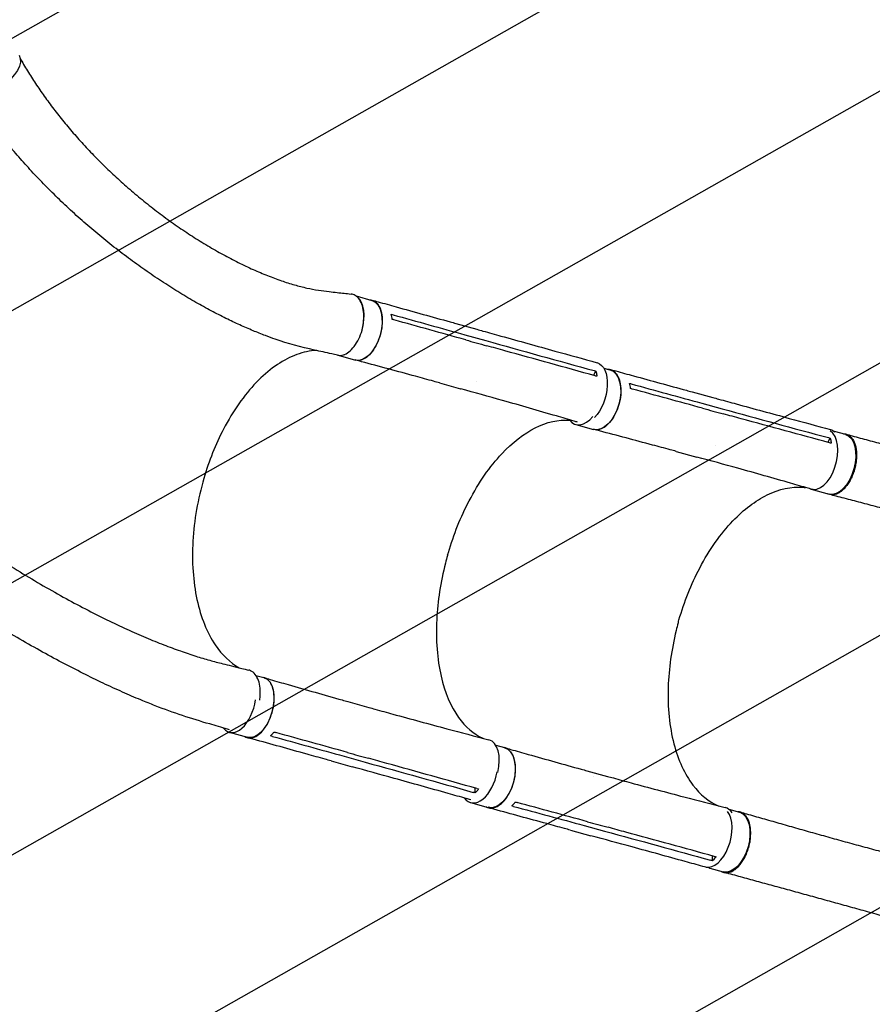
# Model space of a CAD drawing. Units: millimetres. Extents: x -4460 to 3847, y -3198 to 5146.
# Drawn here: x 116 to 1259, y -1923 to -603 of the extents above; entities that cross this region are included whole.
import ezdxf

# ---------------------------------------------------------------- set-up
doc = ezdxf.new("R2010")
doc.units = ezdxf.units.MM
doc.header["$LTSCALE"] = 20
doc.linetypes.add('HIDDEN', pattern=[9.525, 6.35, -3.175])
for name, color, linetype in [('2d', 230, 'Continuous'), ('EN-Free_Space', 10, 'HIDDEN'), ('EN-Free_Space_Hatch', 10, 'HIDDEN')]:
    doc.layers.add(name, color=color, linetype=linetype)

msp = doc.modelspace()

# ---------------------------------------------------------------- hatches: boundary and pattern name
at = {"layer": 'EN-Free_Space_Hatch'}
h = msp.add_hatch(dxfattribs=at)
h.set_pattern_fill('ANSI31', color=256, scale=100)
h.set_pattern_definition([(29.547, (698.46, -291.76), (-156.57, 276.21), [])])
edge = h.paths.add_edge_path()
edge.add_arc((-223, 695.7), 500, 330.9142, 360, ccw=False)
edge.add_arc((-458.9, -287.1), 1000, 30, 47.7125, ccw=False)
edge.add_line((407.1, 212.9), (698.5, -291.8))
edge.add_line((698.5, -291.8), (2067.3, -670.2))
edge.add_arc((1800.8, -1634), 1000, -105.4534, 74.5466, ccw=False)
edge.add_line((1534.4, -2597.9), (165.5, -2219.5))
edge.add_arc((698.5, -291.8), 2000, 210, 254.5466, ccw=False)
edge.add_line((-1033.6, -1291.8), (-1324.9, -787.1))
edge.add_arc((-458.9, -287.1), 1000, 105.2934, 210, ccw=False)
edge.add_arc((-223, 695.7), 500, 180, 182.0918, ccw=False)
edge.add_arc((-223, 695.7), 500, 0, 180, ccw=False)

# ---------------------------------------------------------------- linework, layer by layer
at = {"layer": '2d'}
for p, q in [((566.6, -973.4), (588, -979.4)), ((700.4, -1010.3), (728.6, -1018.1)), ((712.5, -1025.5), (740.7, -1033.3)), ((542.7, -1052.9), (565.8, -1059.3)), ((742.1, -1043.6), (742.1, -1043.6)), ((884.8, -1079.8), (888.2, -1074.1)), ((898.6, -1070), (906.8, -1072.2)), ((678.7, -1090), (706.8, -1097.8)), ((1017, -1101.9), (1044.7, -1109.5)), ((1029.9, -1117.1), (1057.5, -1124.7)), ((1059.2, -1135.1), (1059.2, -1135.1)), ((861.3, -1145.8), (885, -1152.3)), ((1207.3, -1154.7), (1222.5, -1158.8)), ((1198.8, -1169.6), (1202.1, -1163.9)), ((995.7, -1181.7), (1023.3, -1189.3)), ((1176.7, -1232.4), (1200.7, -1238.9)), ((432.4, -1482), (443.2, -1485)), ((555.7, -1517.1), (583.9, -1525)), ((564.5, -1524.4), (564.5, -1524.4)), ((396.8, -1558.3), (421, -1565)), ((753.8, -1575.7), (765.7, -1578.9)), ((533.2, -1596.6), (561.3, -1604.4)), ((550.7, -1590.4), (578.9, -1598.3)), ((585.7, -1590.1), (585.7, -1590.1)), ((876, -1609.8), (903.6, -1617.4)), ((885.3, -1617.4), (885.3, -1617.4)), ((726.2, -1639.5), (726.4, -1633.1)), ((720.1, -1652.5), (743.8, -1659)), ((1066.1, -1661.4), (1080.7, -1665.3)), ((853.9, -1689.4), (881.4, -1696.9)), ((872.2, -1683.2), (899.8, -1690.8)), ((906.7, -1682.6), (906.7, -1682.6)), ((1044.3, -1730.5), (1044.3, -1724)), ((1041, -1740.6), (1058.9, -1745.4))]:
    msp.add_line(p, q, dxfattribs=at)
at = {"layer": '2d', "extrusion": (0, 0, -1)}
for centre, major_axis, ratio, start_param, end_param in [((79.3, -671.7), (35.5, 21.4), 0.568862, 0.009913, 3.141593), ((576.9, -1019.4), (11.1, 40), 0.54926, 0.013713, 3.141593), ((576.9, -1019.4), (11.1, 40), 0.54926, 0, 0.013713), ((878.5, -1103.3), (11.3, 40.5), 0.54926, -0.001083, 2.356534), ((895.9, -1112.2), (10.9, 40), 0.574528, 0.008899, 3.141593), ((895.9, -1112.2), (10.9, 40), 0.574528, 0, 0.008899), ((1211.6, -1198.9), (10.9, 40), 0.55715, 0.014078, 3.141593), ((1191.6, -1193), (11.1, 40.5), 0.574528, -0.001169, 0.264192), ((1211.6, -1198.9), (10.9, 40), 0.55715, 0, 0.014078), ((1191.6, -1193), (-11.1, -40.5), 0.574528, -0.058642, 0.010338), ((432.1, -1525), (11.1, 40), 0.54926, 0.013713, 3.141593), ((432.1, -1525), (11.1, 40), 0.54926, 0, 0.013713), ((754.7, -1618.9), (10.9, 40), 0.574528, 0.008899, 3.141593), ((754.7, -1618.9), (10.9, 40), 0.574528, 0, 0.008899), ((1069.8, -1705.4), (10.9, 40), 0.55715, 0.014078, 3.141593), ((1069.8, -1705.4), (10.9, 40), 0.55715, 0, 0.014078)]:
    msp.add_ellipse(centre, major_axis=major_axis, ratio=ratio, start_param=start_param, end_param=end_param, dxfattribs=at)
at = {"layer": '2d'}
for centre, major_axis, ratio, start_param, end_param in [((552.8, -1012.6), (11.1, 40), 0.54926, -1.58093, -0.233028), ((552.8, -1012.6), (-11.1, -40), 0.54926, 0.136187, 0.416777), ((872.2, -1105.8), (-10.9, -40), 0.574528, -0.436841, 0.92667), ((1187.6, -1192.4), (-10.9, -40), 0.55715, -0.062227, 2.971426), ((408, -1518.3), (-11.1, -40), 0.54926, -0.406095, 1.805865), ((733.7, -1608.9), (11.3, 40.5), 0.54926, -1.494583, 0.009777), ((731, -1612.5), (-10.9, -40), 0.574528, -0.42538, 1.757624), ((1050.5, -1699.7), (11.1, 40.5), 0.574528, -0.458056, 0.010422), ((1045.8, -1698.8), (-10.9, -40), 0.55715, 0.017936, 2.737052), ((1050.5, -1699.7), (-11.1, -40.5), 0.574528, -0.001226, 0.072581)]:
    msp.add_ellipse(centre, major_axis=major_axis, ratio=ratio, start_param=start_param, end_param=end_param, dxfattribs=at)
for points, knots in [([(116.7, -655.4), (116.9, -655.8), (117.2, -656.2), (119, -659.5), (120.7, -662.4), (125.8, -670.9), (129.3, -676.6), (136.6, -687.9), (140.4, -693.6), (148.3, -704.9), (152.4, -710.6), (160.9, -722.1), (165.3, -727.8), (174.4, -739.2), (179.1, -744.9), (188.9, -756.4), (193.9, -762.1), (204.2, -773.5), (209.6, -779.1), (220.5, -790.4), (226.1, -796), (237.7, -807.2), (243.5, -812.7), (255.6, -823.6), (261.7, -829), (274.3, -839.7), (280.6, -844.9), (293.6, -855.2), (300.1, -860.3), (313.4, -870.1), (320.1, -875), (333.7, -884.4), (340.5, -888.9), (354.1, -897.7), (361, -902), (374.7, -910.2), (381.6, -914.1), (395.2, -921.6), (402, -925.1), (415.4, -931.8), (422, -934.9), (435.1, -940.8), (441.6, -943.5), (454.2, -948.5), (460.4, -950.8), (472.4, -955), (478.3, -956.8), (489.7, -960.1), (495.2, -961.5), (505.9, -963.9), (511, -964.9), (520.9, -966.4), (525.7, -967), (534.3, -968), (537.9, -968.4), (547.6, -969.5), (553.7, -970.1), (559.9, -970.8)], [8.138251, 8.138251, 8.138251, 8.138251, 10.002669, 10.002669, 22.93495, 22.93495, 49.291207, 49.291207, 76.465043, 76.465043, 104.720502, 104.720502, 134.038483, 134.038483, 164.390679, 164.390679, 195.731669, 195.731669, 227.996629, 227.996629, 261.098899, 261.098899, 294.927661, 294.927661, 329.345959, 329.345959, 364.189344, 364.189344, 399.265537, 399.265537, 434.355514, 434.355514, 469.216466, 469.216466, 503.586982, 503.586982, 537.194601, 537.194601, 569.765599, 569.765599, 601.036429, 601.036429, 630.765862, 630.765862, 658.74657, 658.74657, 684.814844, 684.814844, 708.857364, 708.857364, 730.814408, 730.814408, 750.687927, 750.687927, 764.891825, 764.891825, 788.971116, 788.971116, 788.971116, 788.971116]), ([(541.8, -1052.7), (539.2, -1052.2), (536.6, -1051.6), (526.4, -1049.3), (518.7, -1047.6), (493.4, -1042), (475.1, -1037.2), (454, -1029.8), (449.6, -1028.2), (439.7, -1024.5), (434.1, -1022.2), (422.7, -1017.5), (416.8, -1014.9), (404.7, -1009.4), (398.5, -1006.4), (385.6, -1000.1), (379.1, -996.7), (365.6, -989.6), (358.8, -985.8), (344.8, -977.8), (337.7, -973.6), (323.3, -964.8), (316, -960.2), (301.3, -950.6), (293.9, -945.6), (279.1, -935.3), (271.7, -930), (256.9, -919.1), (249.5, -913.5), (234.9, -902.1), (227.7, -896.2), (213.4, -884.3), (206.4, -878.3), (192.5, -866.1), (185.7, -859.9), (172.4, -847.4), (165.9, -841.1), (153.1, -828.5), (146.9, -822.1), (134.8, -809.4), (128.9, -803), (117.4, -790.2), (111.8, -783.9), (101.1, -771.1), (95.9, -764.7), (85.8, -752), (80.9, -745.7), (71.5, -733.1), (67, -726.8), (58.2, -714.3), (54, -708.1), (48.7, -699.9), (47.5, -698), (46.2, -696.1)], [0, 0, 0, 0, 10.000001, 10.000001, 40.000023, 40.000023, 108.609147, 108.609147, 126.724324, 126.724324, 150.335128, 150.335128, 175.988132, 175.988132, 203.877253, 203.877253, 233.950567, 233.950567, 266.086625, 266.086625, 300.079492, 300.079492, 335.642784, 335.642784, 372.425238, 372.425238, 410.036362, 410.036362, 448.076638, 448.076638, 486.165461, 486.165461, 523.977228, 523.977228, 561.210422, 561.210422, 597.623319, 597.623319, 633.029689, 633.029689, 667.292086, 667.292086, 700.315454, 700.315454, 732.040531, 732.040531, 762.437699, 762.437699, 791.501577, 791.501577, 819.246412, 819.246412, 827.445013, 827.445013, 827.445013, 827.445013]), ([(541.8, -1052.7), (543.6, -1053.1), (548, -1053.2), (555.2, -1050.3), (562.7, -1043.6), (569.2, -1033.9), (574.1, -1022.3), (576.9, -1009.7), (577.4, -997.3), (575.5, -986.2), (571.4, -977.5), (566, -972.4), (561.8, -971), (559.9, -970.8)], [0.0772572, 0.0772572, 0.0772572, 0.0772572, 0.125, 0.1875, 0.25, 0.3125, 0.375, 0.4375, 0.5, 0.5625, 0.625, 0.6875, 0.7365261, 0.7365261, 0.7365261, 0.7365261]), ([(584.8, -978.5), (586.8, -978.5), (591.1, -979.5), (596.6, -984.5), (600.4, -993), (602.1, -1004), (601.4, -1016.4), (598.3, -1029), (593.3, -1040.8), (586.7, -1050.4), (579.2, -1057.2), (571.8, -1060.2), (567.3, -1059.9), (565.4, -1059.2)], [0.05315, 0.05315, 0.05315, 0.05315, 0.064078, 0.0768936, 0.0897092, 0.1025248, 0.1153405, 0.1281561, 0.1409717, 0.1537873, 0.1666029, 0.1794185, 0.1907379, 0.1907379, 0.1907379, 0.1907379]), ([(588.1, -978.9), (590.8, -979.7), (593.5, -980.4), (604.2, -983.4), (612.3, -985.7), (644.4, -994.7), (668.6, -1001.4), (695.3, -1008.8), (697.9, -1009.5), (700.4, -1010.3)], [0, 0, 0, 0, 10, 10, 40, 40, 130.000008, 130.000008, 139.57933, 139.57933, 139.57933, 139.57933]), ([(728.6, -1018.1), (731.3, -1018.9), (734, -1019.6), (744.7, -1022.6), (752.8, -1024.8), (785, -1033.8), (809.1, -1040.5), (852.1, -1052.4), (870.9, -1057.6), (889.7, -1062.8)], [0.055821, 0.055821, 0.055821, 0.055821, 10, 10, 40, 40, 130.000013, 130.000013, 200.00012, 200.00012, 200.00012, 200.00012]), ([(713.7, -1032.3), (718.4, -1033.6), (723, -1034.9), (732.4, -1037.5), (737.1, -1038.8), (741.9, -1040.1)], [-35, -35, -35, -35, -17.675, -17.675, 0, 0, 0, 0]), ([(887, -1080.4), (846.7, -1069.2), (806.4, -1058.1), (758.1, -1044.6), (750, -1042.4), (741.9, -1040.1)], [0.003, 0.003, 0.003, 0.003, 0.1527899, 0.1527899, 0.1830004, 0.1830004, 0.1830004, 0.1830004]), ([(513, -1046.3), (512, -1046.4), (511, -1046.5), (501.5, -1047.4), (492.8, -1049.6), (466.6, -1060.2), (449.2, -1072.5), (416.6, -1106.4), (401.7, -1127.6), (378.4, -1172.3), (369.5, -1194.6), (354.6, -1245.5), (349.6, -1274.1), (346.4, -1329.8), (348.3, -1356.4), (358.6, -1404.1), (366.9, -1424.9), (387.1, -1454.7), (397.9, -1465), (410, -1471.8)], [-445.196051, -445.196051, -445.196051, -445.196051, -442.397167, -442.397167, -418.323781, -418.323781, -370.004471, -370.004471, -321.706949, -321.706949, -281.101597, -281.101597, -232.832467, -232.832467, -184.54376, -184.54376, -136.225925, -136.225925, -96.617435, -96.617435, -96.617435, -96.617435]), ([(678.7, -1089.9), (676, -1089.2), (673.3, -1088.5), (662.6, -1085.5), (654.5, -1083.3), (622.3, -1074.5), (598, -1067.9), (571.2, -1060.8), (568.6, -1060.1), (566, -1059.4)], [0, 0, 0, 0, 10.000001, 10.000001, 40.000019, 40.000019, 130.000419, 130.000419, 139.58189, 139.58189, 139.58189, 139.58189]), ([(903.4, -1071.3), (905.5, -1071.3), (910, -1072.4), (915.7, -1077.3), (919.9, -1085.8), (921.9, -1096.8), (921.4, -1109.2), (918.4, -1121.9), (913.4, -1133.7), (906.7, -1143.4), (899, -1150.1), (891.4, -1153.2), (886.6, -1152.8), (884.5, -1152.2)], [0.0533525, 0.0533525, 0.0533525, 0.0533525, 0.064078, 0.0768936, 0.0897092, 0.1025248, 0.1153405, 0.1281561, 0.1409717, 0.1537873, 0.1666029, 0.1794185, 0.1908975, 0.1908975, 0.1908975, 0.1908975]), ([(888.2, -1074.1), (888.6, -1075.8), (888.9, -1077.6), (889.3, -1080), (889.3, -1080.5), (889.4, -1081.1)], [-87.348443, -87.348443, -87.348443, -87.348443, -81.137316, -81.137316, -79.32713, -79.32713, -79.32713, -79.32713]), ([(906.9, -1071.8), (909.6, -1072.5), (912.2, -1073.2), (922.7, -1076.1), (930.6, -1078.3), (962.1, -1086.9), (985.8, -1093.4), (1012, -1100.5), (1014.5, -1101.2), (1017, -1101.9)], [0, 0, 0, 0, 10, 10, 40, 40, 130.000008, 130.000008, 139.579333, 139.579333, 139.579333, 139.579333]), ([(863.5, -1142.6), (862, -1142.2), (860.5, -1141.7), (851.1, -1138.9), (843.1, -1136.6), (811.2, -1127.3), (787.2, -1120.3), (744.4, -1108.2), (725.6, -1103), (706.9, -1097.8)], [4.345606, 4.345606, 4.345606, 4.345606, 10.000001, 10.000001, 40.00003, 40.00003, 130.000775, 130.000775, 200.008751, 200.008751, 200.008751, 200.008751]), ([(1044.7, -1109.5), (1047.3, -1110.2), (1050, -1110.9), (1060.5, -1113.8), (1068.4, -1115.9), (1099.9, -1124.6), (1123.6, -1131), (1165.8, -1142.5), (1184.2, -1147.5), (1202.7, -1152.5)], [0.059471, 0.059471, 0.059471, 0.059471, 10, 10, 40, 40, 130.000013, 130.000013, 200.00012, 200.00012, 200.00012, 200.00012]), ([(1031.2, -1123.9), (1035.8, -1125.2), (1040.4, -1126.4), (1049.6, -1128.9), (1054.2, -1130.2), (1058.9, -1131.5)], [-35, -35, -35, -35, -17.675, -17.675, 0, 0, 0, 0]), ([(1201.2, -1170.2), (1161.6, -1159.5), (1122.2, -1148.8), (1074.8, -1135.8), (1066.8, -1133.6), (1058.9, -1131.5)], [0.003, 0.003, 0.003, 0.003, 0.1527899, 0.1527899, 0.1830004, 0.1830004, 0.1830004, 0.1830004]), ([(689.4, -1320.5), (689.8, -1319.3), (690, -1318.6), (697.5, -1292.9), (707, -1269.4), (731.1, -1223.5), (745.9, -1202.1), (776.4, -1169.6), (791.5, -1157.9), (822.5, -1142.2), (838.1, -1138.8), (852.9, -1140), (853, -1140), (853, -1140)], [453.099718, 453.099718, 453.099718, 453.099718, 459.169958, 459.169958, 585.146113, 585.146113, 727.735654, 727.735654, 854.158378, 854.158378, 985.748671, 985.748671, 986.082476, 986.082476, 986.082476, 986.082476]), ([(995.7, -1181.7), (993.1, -1181), (990.4, -1180.3), (979.9, -1177.4), (972, -1175.3), (940.4, -1166.8), (916.6, -1160.6), (890.3, -1153.7), (887.8, -1153), (885.2, -1152.4)], [0, 0, 0, 0, 10.000001, 10.000001, 40.000019, 40.000019, 130.000425, 130.000425, 139.581889, 139.581889, 139.581889, 139.581889]), ([(1219.9, -1158.1), (1220.2, -1158.1), (1220.6, -1158.1), (1221.3, -1158.2), (1221.7, -1158.2), (1222.3, -1158.3), (1222.6, -1158.4), (1223.6, -1158.6), (1224.2, -1158.8), (1226, -1159.5), (1227.1, -1160.2), (1228.5, -1161.3), (1228.8, -1161.5), (1229.3, -1162), (1229.5, -1162.2), (1230.3, -1163), (1230.8, -1163.5), (1232.1, -1165.3), (1233, -1166.6), (1234.1, -1168.8), (1234.4, -1169.6), (1235, -1171.2), (1235.3, -1172.1), (1236.1, -1174.7), (1236.5, -1176.5), (1237, -1179.5), (1237.1, -1180.5), (1237.3, -1182.6), (1237.4, -1183.6), (1237.5, -1186.8), (1237.5, -1188.9), (1237.3, -1191.7), (1237.2, -1192.3), (1237.1, -1193.4), (1237.1, -1194), (1236.9, -1195.7), (1236.7, -1196.8), (1236.1, -1200.2), (1235.7, -1202.4), (1234.9, -1205.2), (1234.8, -1205.8), (1234.4, -1206.9), (1234.3, -1207.5), (1233.7, -1209.2), (1233.4, -1210.2), (1232.2, -1213.5), (1231.3, -1215.6), (1230.1, -1218.1), (1229.8, -1218.6), (1229.3, -1219.6), (1229.1, -1220.1), (1228.3, -1221.5), (1227.7, -1222.5), (1226.1, -1225.2), (1224.9, -1226.9), (1223.3, -1228.9), (1223, -1229.2), (1222.4, -1230), (1222, -1230.4), (1221.1, -1231.4), (1220.4, -1232.1), (1218.4, -1234), (1217.1, -1235.2), (1215.4, -1236.4), (1215, -1236.6), (1214.3, -1237), (1214, -1237.2), (1212.9, -1237.8), (1212.2, -1238.2), (1210.1, -1239.1), (1208.8, -1239.5), (1207.1, -1239.8), (1206.7, -1239.8), (1206.1, -1239.9), (1205.7, -1239.9), (1204.7, -1239.9), (1204.1, -1239.9), (1202.1, -1239.7), (1200.9, -1239.4), (1199.3, -1238.7), (1199, -1238.5), (1198.6, -1238.4)], [0.0534111, 0.0534111, 0.0534111, 0.0534111, 0.0554462, 0.0554462, 0.0571789, 0.0571789, 0.0589116, 0.0589116, 0.062377, 0.062377, 0.0693078, 0.0693078, 0.0710405, 0.0710405, 0.0727732, 0.0727732, 0.0762386, 0.0762386, 0.0831694, 0.0831694, 0.0866347, 0.0866347, 0.0901001, 0.0901001, 0.0970309, 0.0970309, 0.1004963, 0.1004963, 0.1039617, 0.1039617, 0.1108925, 0.1108925, 0.1126252, 0.1126252, 0.1143579, 0.1143579, 0.1178232, 0.1178232, 0.124754, 0.124754, 0.1264867, 0.1264867, 0.1282194, 0.1282194, 0.1316848, 0.1316848, 0.1386156, 0.1386156, 0.1403483, 0.1403483, 0.142081, 0.142081, 0.1455464, 0.1455464, 0.1524771, 0.1524771, 0.1542098, 0.1542098, 0.1559425, 0.1559425, 0.1594079, 0.1594079, 0.1663387, 0.1663387, 0.1680714, 0.1680714, 0.1698041, 0.1698041, 0.1732695, 0.1732695, 0.1802003, 0.1802003, 0.181933, 0.181933, 0.1836657, 0.1836657, 0.187131, 0.187131, 0.1940618, 0.1940618, 0.1960967, 0.1960967, 0.1960967, 0.1960967]), ([(1223.4, -1158.6), (1226.1, -1159.3), (1228.9, -1160.1), (1238.8, -1162.8), (1245.9, -1164.8), (1260.4, -1168.7), (1267.7, -1170.7), (1282.3, -1174.8), (1289.7, -1176.8), (1304.6, -1180.9), (1312.1, -1183), (1327.2, -1187.1), (1334.7, -1189.2), (1349.9, -1193.4), (1357.5, -1195.5), (1372.8, -1199.7), (1380.5, -1201.8), (1395.8, -1206), (1403.5, -1208.1), (1418.9, -1212.4), (1426.6, -1214.5), (1442, -1218.8), (1449.7, -1220.9), (1465.1, -1225.2), (1472.8, -1227.3), (1488.3, -1231.6), (1496, -1233.7), (1511.4, -1238), (1519.1, -1240.1), (1529.4, -1243), (1532, -1243.7), (1534.6, -1244.4)], [0, 0, 0, 0, 10.000193, 10.000193, 35.372065, 35.372065, 60.78748, 60.78748, 86.212299, 86.212299, 111.586913, 111.586913, 136.864112, 136.864112, 162.009784, 162.009784, 187.002964, 187.002964, 211.83492, 211.83492, 236.50711, 236.50711, 261.027905, 261.027905, 285.408144, 285.408144, 309.655773, 309.655773, 333.770088, 333.770088, 341.910158, 341.910158, 341.910158, 341.910158]), ([(1202.1, -1163.9), (1202.6, -1165.6), (1203, -1167.4), (1203.4, -1169.8), (1203.5, -1170.3), (1203.5, -1170.9)], [-87.348443, -87.348443, -87.348443, -87.348443, -81.137316, -81.137316, -79.32713, -79.32713, -79.32713, -79.32713]), ([(1176, -1232.2), (1174.9, -1231.9), (1173.7, -1231.5), (1164.7, -1228.9), (1156.9, -1226.6), (1125.6, -1217.6), (1102.1, -1211), (1060.1, -1199.3), (1041.7, -1194.3), (1023.3, -1189.3)], [5.514088, 5.514088, 5.514088, 5.514088, 10.000001, 10.000001, 40.000031, 40.000031, 130.00078, 130.00078, 200.008936, 200.008936, 200.008936, 200.008936]), ([(998.6, -1410.9), (998.9, -1409.6), (999.1, -1408.9), (1006.5, -1383.2), (1015.9, -1359.7), (1040.1, -1313.6), (1055.2, -1292.2), (1086.4, -1259.6), (1101.9, -1247.9), (1133.9, -1232.1), (1150.2, -1228.6), (1166.7, -1229.9), (1167.8, -1230), (1168.9, -1230.1)], [453.099718, 453.099718, 453.099718, 453.099718, 459.169958, 459.169958, 585.146113, 585.146113, 727.735654, 727.735654, 854.158378, 854.158378, 985.748671, 985.748671, 994.98845, 994.98845, 994.98845, 994.98845]), ([(1512, -1325.4), (1508.8, -1324.5), (1505.6, -1323.6), (1495.2, -1320.6), (1488, -1318.6), (1473.5, -1314.5), (1466.2, -1312.4), (1451.6, -1308.2), (1444.2, -1306), (1429.3, -1301.7), (1421.8, -1299.5), (1406.7, -1295.2), (1399.1, -1293), (1383.9, -1288.7), (1376.2, -1286.5), (1360.9, -1282.2), (1353.3, -1280), (1337.9, -1275.7), (1330.2, -1273.6), (1314.9, -1269.4), (1307.3, -1267.4), (1292, -1263.3), (1284.4, -1261.3), (1269.3, -1257.3), (1261.8, -1255.3), (1246.8, -1251.4), (1239.4, -1249.4), (1224.7, -1245.6), (1217.4, -1243.7), (1207.3, -1241), (1204.4, -1240.3), (1201.5, -1239.5)], [0, 0, 0, 0, 10.000309, 10.000309, 32.60202, 32.60202, 55.562996, 55.562996, 79.026321, 79.026321, 102.976119, 102.976119, 127.369475, 127.369475, 152.140402, 152.140402, 177.215397, 177.215397, 202.529045, 202.529045, 228.028954, 228.028954, 253.667503, 253.667503, 279.38773, 279.38773, 305.114457, 305.114457, 330.757689, 330.757689, 341.172433, 341.172433, 341.172433, 341.172433]), ([(396.9, -1554.9), (396, -1554.6), (395.1, -1554.4), (386.3, -1551.8), (378.4, -1549.5), (346.6, -1540.2), (321.8, -1532.2), (291.1, -1520.2), (284.7, -1517.6), (270, -1511.5), (261.8, -1508), (245, -1500.5), (236.4, -1496.6), (218.8, -1488.2), (209.7, -1483.8), (191.2, -1474.5), (181.8, -1469.7), (162.5, -1459.5), (152.7, -1454.1), (132.7, -1443), (122.5, -1437.1), (101.9, -1425.1), (91.5, -1418.8), (70.5, -1405.9), (59.8, -1399.2), (38.5, -1385.5), (27.7, -1378.4), (6.2, -1364), (-4.6, -1356.6), (-26.1, -1341.5), (-36.8, -1333.8), (-58.1, -1318.2), (-68.6, -1310.3), (-89.5, -1294.3), (-99.9, -1286.2), (-120.3, -1269.9), (-130.4, -1261.6), (-143.7, -1250.5), (-147, -1247.7), (-150.4, -1244.9)], [6.690745, 6.690745, 6.690745, 6.690745, 10, 10, 40.000001, 40.000001, 130.15821, 130.15821, 154.123142, 154.123142, 184.772985, 184.772985, 217.134672, 217.134672, 251.366855, 251.366855, 287.432554, 287.432554, 325.259355, 325.259355, 364.72832, 364.72832, 405.670703, 405.670703, 447.86888, 447.86888, 491.062946, 491.062946, 534.963102, 534.963102, 579.26631, 579.26631, 623.674352, 623.674352, 667.910005, 667.910005, 711.728826, 711.728826, 726.490318, 726.490318, 726.490318, 726.490318]), ([(-23.8, -1247.6), (-19.6, -1250.8), (-15.3, -1254), (-1.1, -1264.5), (8.9, -1271.8), (29.2, -1286.3), (39.5, -1293.4), (60.2, -1307.4), (70.6, -1314.3), (91.5, -1327.8), (101.9, -1334.4), (122.8, -1347.3), (133.2, -1353.5), (153.8, -1365.5), (164, -1371.3), (184.1, -1382.4), (194, -1387.7), (213.4, -1397.9), (222.9, -1402.7), (241.5, -1411.7), (250.5, -1416), (268.1, -1424), (276.6, -1427.8), (293, -1434.7), (301, -1438), (316.4, -1443.9), (323.8, -1446.7), (338, -1451.7), (344.9, -1454), (358, -1458.2), (364.3, -1460.1), (376.3, -1463.4), (382, -1464.9), (391.8, -1467.3), (395.7, -1468.3), (404.2, -1470.4), (408.8, -1471.5), (416.7, -1473.5), (419.8, -1474.3), (423, -1475)], [530.064787, 530.064787, 530.064787, 530.064787, 547.957099, 547.957099, 589.804626, 589.804626, 631.958334, 631.958334, 674.10491, 674.10491, 715.876819, 715.876819, 756.875167, 756.875167, 796.7041, 796.7041, 835.008821, 835.008821, 871.506465, 871.506465, 906.002054, 906.002054, 938.388471, 938.388471, 968.635017, 968.635017, 996.770946, 996.770946, 1022.868966, 1022.868966, 1047.031356, 1047.031356, 1069.353084, 1069.353084, 1083.974449, 1083.974449, 1101.520087, 1101.520087, 1113.45544, 1113.45544, 1113.45544, 1113.45544]), ([(689.4, -1320.5), (689.3, -1320.8), (689.3, -1321), (688.2, -1324.6), (687.3, -1328.1), (679.9, -1356.9), (676, -1382.4), (673.4, -1434.5), (675.4, -1460.3), (685.7, -1505), (693.6, -1523.8), (713.2, -1551.2), (724.1, -1560.6), (736.4, -1566.2)], [-740.321572, -740.321572, -740.321572, -740.321572, -739.20094, -739.20094, -717.71152, -717.71152, -562.195713, -562.195713, -390.107116, -390.107116, -224.6365, -224.6365, -79.545934, -79.545934, -79.545934, -79.545934]), ([(998.6, -1410.9), (998.4, -1411.2), (998.4, -1411.4), (997.4, -1415), (996.5, -1418.5), (989.4, -1447.3), (985.8, -1473), (984.1, -1525.1), (986.7, -1550.9), (998.3, -1595.7), (1007, -1614.5), (1027.9, -1641.8), (1039.3, -1651.1), (1052.1, -1656.8)], [-740.321572, -740.321572, -740.321572, -740.321572, -739.20094, -739.20094, -717.71152, -717.71152, -562.195713, -562.195713, -390.107116, -390.107116, -224.6365, -224.6365, -80.933253, -80.933253, -80.933253, -80.933253]), ([(437.5, -1515.2), (437.9, -1512.9), (438.6, -1506.4), (438.1, -1496.2), (435.3, -1486.1), (430.3, -1478.6), (425.8, -1475.8), (423.2, -1475.1), (423, -1475)], [0.6529777, 0.6529777, 0.6529777, 0.6529777, 0.6875, 0.75, 0.8125, 0.875, 0.9375, 0.9436131, 0.9436131, 0.9436131, 0.9436131]), ([(417.7, -1564.1), (419.3, -1565), (423.3, -1566.3), (430.2, -1565.3), (438, -1560.3), (445.1, -1552), (451.1, -1541.2), (455.2, -1528.9), (457.1, -1516.2), (456.7, -1504.4), (454, -1494.6), (449.2, -1487.7), (445.1, -1485.5), (442.9, -1484.9)], [0.0543036, 0.0543036, 0.0543036, 0.0543036, 0.064078, 0.0768936, 0.0897092, 0.1025248, 0.1153405, 0.1281561, 0.1409717, 0.1537873, 0.1666029, 0.1794185, 0.1916169, 0.1916169, 0.1916169, 0.1916169]), ([(443.5, -1485.1), (446.2, -1485.9), (448.8, -1486.6), (459.6, -1489.7), (467.6, -1492.1), (499.8, -1501.3), (523.9, -1508.2), (550.6, -1515.7), (553.1, -1516.4), (555.7, -1517.1)], [0, 0, 0, 0, 10, 10, 40.000011, 40.000011, 130.000444, 130.000444, 139.581937, 139.581937, 139.581937, 139.581937]), ([(583.9, -1525), (586.6, -1525.7), (589.3, -1526.5), (600, -1529.5), (608, -1531.7), (640.2, -1540.6), (664.3, -1547.1), (707.2, -1558.6), (725.9, -1563.5), (744.7, -1568.4)], [0.055142, 0.055142, 0.055142, 0.055142, 10.000001, 10.000001, 40.000021, 40.000021, 130.000641, 130.000641, 200.008921, 200.008921, 200.008921, 200.008921]), ([(533.2, -1596.6), (530.5, -1595.8), (527.8, -1595.1), (517.1, -1592.1), (509, -1589.9), (476.8, -1580.9), (452.7, -1574.2), (426, -1566.8), (423.4, -1566.1), (420.8, -1565.4)], [0, 0, 0, 0, 10, 10, 40, 40, 130.000009, 130.000009, 139.57934, 139.57934, 139.57934, 139.57934]), ([(452.1, -1563.1), (453.3, -1562), (454.5, -1560.7), (456, -1558.9), (456.4, -1558.4), (456.7, -1558)], [78.615814, 78.615814, 78.615814, 78.615814, 83.538758, 83.538758, 85.052553, 85.052553, 85.052553, 85.052553]), ([(740.4, -1658), (742.1, -1659), (746.3, -1660.4), (753.6, -1659.3), (761.6, -1654.3), (768.9, -1646), (774.8, -1635.2), (778.9, -1622.8), (780.7, -1610.1), (780, -1598.3), (776.9, -1588.4), (771.9, -1581.6), (767.6, -1579.3), (765.3, -1578.8)], [0.0541011, 0.0541011, 0.0541011, 0.0541011, 0.064078, 0.0768936, 0.0897092, 0.1025248, 0.1153405, 0.1281561, 0.1409717, 0.1537873, 0.1666029, 0.1794185, 0.191469, 0.191469, 0.191469, 0.191469]), ([(765.9, -1579), (768.6, -1579.7), (771.2, -1580.5), (781.7, -1583.5), (789.6, -1585.7), (821.1, -1594.6), (844.8, -1601.2), (871, -1608.5), (873.5, -1609.2), (876, -1609.8)], [0, 0, 0, 0, 10, 10, 40.000011, 40.000011, 130.000445, 130.000445, 139.581911, 139.581911, 139.581911, 139.581911]), ([(555.3, -1585.4), (560, -1586.7), (564.6, -1588), (574, -1590.6), (578.7, -1591.9), (583.5, -1593.2)], [0.350093, 0.350093, 0.350093, 0.350093, 17.675, 17.675, 35.35, 35.35, 35.35, 35.35]), ([(728.5, -1633.7), (688.2, -1622.4), (648, -1611.2), (599.7, -1597.7), (591.6, -1595.5), (583.5, -1593.2)], [0.003, 0.003, 0.003, 0.003, 0.1527899, 0.1527899, 0.1830004, 0.1830004, 0.1830004, 0.1830004]), ([(720.4, -1648.8), (718.4, -1648.2), (716.3, -1647.7), (706.3, -1644.8), (698.2, -1642.6), (666, -1633.6), (641.8, -1626.8), (598.9, -1614.9), (580.1, -1609.6), (561.3, -1604.4)], [2.488986, 2.488986, 2.488986, 2.488986, 10, 10, 40.000001, 40.000001, 130.000021, 130.000021, 200.000132, 200.000132, 200.000132, 200.000132]), ([(903.7, -1617.4), (906.3, -1618.1), (908.9, -1618.8), (919.4, -1621.7), (927.3, -1623.9), (958.8, -1632.4), (982.5, -1638.7), (1024.5, -1649.7), (1042.9, -1654.5), (1061.3, -1659.1)], [0.058761, 0.058761, 0.058761, 0.058761, 10.000001, 10.000001, 40.000021, 40.000021, 130.00064, 130.00064, 200.009048, 200.009048, 200.009048, 200.009048]), ([(853.8, -1689.4), (851.2, -1688.7), (848.6, -1688), (838, -1685.1), (830.1, -1682.9), (798.6, -1674.3), (774.9, -1667.9), (748.7, -1660.8), (746.2, -1660.1), (743.7, -1659.4)], [0, 0, 0, 0, 10, 10, 40, 40, 130.000009, 130.000009, 139.579339, 139.579339, 139.579339, 139.579339]), ([(775.4, -1656.9), (776.6, -1655.8), (777.9, -1654.5), (779.4, -1652.7), (779.8, -1652.3), (780.1, -1651.8)], [78.615814, 78.615814, 78.615814, 78.615814, 83.538758, 83.538758, 85.052553, 85.052553, 85.052553, 85.052553]), ([(1056.2, -1744.7), (1056.4, -1744.8), (1056.5, -1744.9), (1057, -1745.1), (1057.3, -1745.3), (1057.9, -1745.6), (1058.2, -1745.7), (1059.1, -1746), (1059.8, -1746.2), (1061.7, -1746.6), (1063, -1746.6), (1064.7, -1746.5), (1065, -1746.4), (1065.7, -1746.3), (1066, -1746.3), (1067.1, -1746), (1067.7, -1745.8), (1069.8, -1745.1), (1071.2, -1744.4), (1073.3, -1743.1), (1074, -1742.7), (1075.3, -1741.7), (1076, -1741.1), (1078, -1739.3), (1079.3, -1738), (1081.3, -1735.8), (1081.9, -1735), (1083.1, -1733.4), (1083.7, -1732.5), (1085.5, -1729.9), (1086.5, -1728), (1087.8, -1725.6), (1088.1, -1725.1), (1088.6, -1724.1), (1088.8, -1723.6), (1089.5, -1722), (1090, -1721), (1091.2, -1717.8), (1092, -1715.6), (1092.8, -1712.8), (1093, -1712.3), (1093.3, -1711.2), (1093.4, -1710.6), (1093.8, -1708.9), (1094.1, -1707.8), (1094.8, -1704.4), (1095.1, -1702.1), (1095.4, -1699.3), (1095.4, -1698.7), (1095.5, -1697.6), (1095.5, -1697.1), (1095.6, -1695.4), (1095.6, -1694.3), (1095.6, -1691.1), (1095.5, -1689), (1095.2, -1686.5), (1095.1, -1686), (1095, -1685), (1094.9, -1684.5), (1094.6, -1683), (1094.4, -1682.1), (1093.7, -1679.4), (1093.2, -1677.7), (1092.3, -1675.7), (1092.2, -1675.4), (1091.8, -1674.6), (1091.6, -1674.2), (1091, -1673.2), (1090.6, -1672.5), (1089.3, -1670.6), (1088.4, -1669.5), (1087.1, -1668.3), (1086.8, -1668.1), (1086.3, -1667.6), (1086, -1667.4), (1085.2, -1666.8), (1084.6, -1666.5), (1082.9, -1665.6), (1081.7, -1665.2), (1079.8, -1664.9), (1079.3, -1664.8), (1078.8, -1664.8)], [0.0543423, 0.0543423, 0.0543423, 0.0543423, 0.0554462, 0.0554462, 0.0571789, 0.0571789, 0.0589116, 0.0589116, 0.062377, 0.062377, 0.0693078, 0.0693078, 0.0710405, 0.0710405, 0.0727732, 0.0727732, 0.0762386, 0.0762386, 0.0831694, 0.0831694, 0.0866347, 0.0866347, 0.0901001, 0.0901001, 0.0970309, 0.0970309, 0.1004963, 0.1004963, 0.1039617, 0.1039617, 0.1108925, 0.1108925, 0.1126252, 0.1126252, 0.1143579, 0.1143579, 0.1178232, 0.1178232, 0.124754, 0.124754, 0.1264867, 0.1264867, 0.1282194, 0.1282194, 0.1316848, 0.1316848, 0.1386156, 0.1386156, 0.1403483, 0.1403483, 0.142081, 0.142081, 0.1455464, 0.1455464, 0.1524771, 0.1524771, 0.1542098, 0.1542098, 0.1559425, 0.1559425, 0.1594079, 0.1594079, 0.1663387, 0.1663387, 0.1680714, 0.1680714, 0.1698041, 0.1698041, 0.1732695, 0.1732695, 0.1802003, 0.1802003, 0.181933, 0.181933, 0.1836657, 0.1836657, 0.187131, 0.187131, 0.1940618, 0.1940618, 0.1969496, 0.1969496, 0.1969496, 0.1969496]), ([(1081.6, -1665.3), (1084.4, -1666), (1087.2, -1666.8), (1097.1, -1669.6), (1104.2, -1671.7), (1118.7, -1675.8), (1126, -1677.9), (1140.7, -1682.1), (1148.2, -1684.2), (1163.3, -1688.5), (1170.9, -1690.7), (1186.2, -1695), (1193.9, -1697.1), (1209.4, -1701.5), (1217.2, -1703.6), (1232.9, -1707.9), (1240.7, -1710), (1256.4, -1714.3), (1264.3, -1716.4), (1280, -1720.6), (1287.9, -1722.7), (1303.6, -1726.8), (1311.4, -1728.9), (1327, -1733), (1334.7, -1735.1), (1350.1, -1739.2), (1357.7, -1741.3), (1372.8, -1745.4), (1380.3, -1747.4), (1389.4, -1750), (1391.1, -1750.5), (1392.8, -1750.9)], [0, 0, 0, 0, 10.000195, 10.000195, 35.332136, 35.332136, 60.832649, 60.832649, 86.519784, 86.519784, 112.304652, 112.304652, 138.095599, 138.095599, 163.812752, 163.812752, 189.392895, 189.392895, 214.781199, 214.781199, 239.916658, 239.916658, 264.723811, 264.723811, 289.119675, 289.119675, 313.033199, 313.033199, 336.423751, 336.423751, 341.703372, 341.703372, 341.703372, 341.703372]), ([(876.8, -1678.2), (881.4, -1679.4), (885.9, -1680.7), (895.2, -1683.2), (899.8, -1684.4), (904.5, -1685.7)], [0.350099, 0.350099, 0.350099, 0.350099, 17.675, 17.675, 35.35, 35.35, 35.35, 35.35]), ([(1046.7, -1724.7), (1007.2, -1713.8), (967.7, -1703), (920.4, -1690.1), (912.4, -1687.9), (904.5, -1685.7)], [0.003, 0.003, 0.003, 0.003, 0.1527899, 0.1527899, 0.1830004, 0.1830004, 0.1830004, 0.1830004]), ([(1039.4, -1740.2), (1036.8, -1739.5), (1034.1, -1738.8), (1023.6, -1735.9), (1015.7, -1733.7), (984.1, -1725), (960.4, -1718.5), (918.3, -1707), (899.9, -1702), (881.4, -1696.9)], [0, 0, 0, 0, 10, 10, 40.000001, 40.000001, 130.00002, 130.00002, 200.000128, 200.000128, 200.000128, 200.000128]), ([(1370.2, -1831.9), (1367, -1831), (1363.8, -1830.1), (1353, -1827), (1345.4, -1824.9), (1330.2, -1820.7), (1322.6, -1818.5), (1307.3, -1814.3), (1299.7, -1812.2), (1284.5, -1807.9), (1276.9, -1805.8), (1261.7, -1801.6), (1254.1, -1799.5), (1238.9, -1795.3), (1231.3, -1793.2), (1216.2, -1789), (1208.7, -1786.9), (1193.6, -1782.7), (1186.1, -1780.7), (1171.2, -1776.6), (1163.7, -1774.5), (1148.8, -1770.4), (1141.4, -1768.4), (1126.6, -1764.4), (1119.3, -1762.4), (1104.7, -1758.4), (1097.4, -1756.4), (1083, -1752.5), (1075.9, -1750.5), (1065.7, -1747.8), (1062.6, -1746.9), (1059.5, -1746.1)], [0, 0, 0, 0, 10.000248, 10.000248, 33.846977, 33.846977, 57.806488, 57.806488, 81.905058, 81.905058, 106.129382, 106.129382, 130.479592, 130.479592, 154.964075, 154.964075, 179.594032, 179.594032, 204.378424, 204.378424, 229.319791, 229.319791, 254.411109, 254.411109, 279.633682, 279.633682, 304.95595, 304.95595, 330.33304, 330.33304, 341.374706, 341.374706, 341.374706, 341.374706])]:
    msp.add_open_spline(points, degree=3, knots=knots, dxfattribs=at)
for points in [[(613.9, -997.9), (614.7, -998.1), (615.5, -998.4), (616.3, -998.6)], [(615.1, -1004.8), (614.9, -1002.5), (614.5, -1000.2), (613.9, -997.9)], [(616.3, -998.6), (648.4, -1007.6), (680.4, -1016.5), (712.5, -1025.5)], [(617.5, -1005.5), (616.7, -1005.2), (615.9, -1005), (615.1, -1004.8)], [(713.7, -1032.3), (681.6, -1023.3), (649.6, -1014.4), (617.5, -1005.5)], [(728.6, -1018.1), (728.6, -1018.1), (728.6, -1018.1), (728.6, -1018.1)], [(740.7, -1033.3), (789, -1046.8), (837.3, -1060.2), (885.7, -1073.5)], [(885.7, -1073.5), (886.5, -1073.7), (887.3, -1073.9), (888.2, -1074.1)], [(889.4, -1081.1), (888.6, -1080.8), (887.8, -1080.6), (887, -1080.4)], [(727.7, -1087.8), (727.7, -1087.8), (727.7, -1087.8), (727.7, -1087.8)], [(933.2, -1090.6), (933.9, -1090.8), (934.7, -1091), (935.5, -1091.2)], [(934.6, -1097.5), (934.3, -1095.2), (933.8, -1092.8), (933.2, -1090.6)], [(935.5, -1091.2), (967, -1099.9), (998.4, -1108.5), (1029.9, -1117.1)], [(706.8, -1097.8), (706.8, -1097.8), (706.9, -1097.8), (706.9, -1097.8)], [(936.9, -1098.1), (936.1, -1097.9), (935.4, -1097.7), (934.6, -1097.5)], [(1031.2, -1123.9), (999.8, -1115.3), (968.3, -1106.7), (936.9, -1098.1)], [(1044.7, -1109.5), (1044.7, -1109.5), (1044.7, -1109.5), (1044.7, -1109.5)], [(1057.5, -1124.7), (1104.9, -1137.6), (1152.3, -1150.5), (1199.7, -1163.3)], [(1048.7, -1174.2), (1048.7, -1174.2), (1048.7, -1174.2), (1048.7, -1174.2)], [(1199.7, -1163.3), (1200.5, -1163.5), (1201.3, -1163.7), (1202.1, -1163.9)], [(1203.5, -1170.9), (1202.8, -1170.7), (1202, -1170.5), (1201.2, -1170.2)], [(1023.3, -1189.3), (1023.3, -1189.3), (1023.3, -1189.3), (1023.3, -1189.3)], [(1180.3, -1233.5), (1179.2, -1233.1), (1178.1, -1232.8), (1177, -1232.5)], [(583.9, -1525), (583.9, -1525), (583.9, -1525), (583.9, -1525)], [(454.5, -1563.8), (453.7, -1563.5), (452.9, -1563.3), (452.1, -1563.1)], [(454.5, -1563.8), (486.6, -1572.6), (518.6, -1581.5), (550.7, -1590.4)], [(456.7, -1558), (457.5, -1558.2), (458.3, -1558.4), (459.1, -1558.7)], [(555.3, -1585.4), (523.2, -1576.4), (491.2, -1567.5), (459.1, -1558.7)], [(561.3, -1604.4), (561.3, -1604.4), (561.3, -1604.4), (561.3, -1604.4)], [(578.9, -1598.3), (627.2, -1611.7), (675.5, -1625.2), (723.8, -1638.8)], [(903.6, -1617.4), (903.6, -1617.4), (903.6, -1617.4), (903.6, -1617.4)], [(730.9, -1634.3), (729.4, -1636.3), (727.9, -1638), (726.2, -1639.5)], [(728.5, -1633.7), (729.3, -1633.9), (730.1, -1634.1), (730.9, -1634.3)], [(726.2, -1639.5), (725.4, -1639.3), (724.6, -1639), (723.8, -1638.8)], [(777.7, -1657.6), (776.9, -1657.4), (776.2, -1657.2), (775.4, -1656.9)], [(777.7, -1657.6), (809.2, -1666.1), (840.7, -1674.6), (872.2, -1683.2)], [(780.1, -1651.8), (780.9, -1652), (781.7, -1652.3), (782.5, -1652.5)], [(876.8, -1678.2), (845.4, -1669.6), (813.9, -1661), (782.5, -1652.5)], [(1093.4, -1678.4), (1093.4, -1678.4), (1093.4, -1678.4), (1093.4, -1678.4)], [(881.4, -1696.9), (881.4, -1696.9), (881.4, -1696.9), (881.4, -1696.9)], [(899.8, -1690.8), (947.2, -1703.7), (994.5, -1716.7), (1041.9, -1729.8)], [(1049.1, -1725.3), (1047.6, -1727.2), (1045.9, -1729), (1044.3, -1730.5)], [(1046.7, -1724.7), (1047.5, -1724.9), (1048.3, -1725.1), (1049.1, -1725.3)], [(1044.3, -1730.5), (1043.5, -1730.3), (1042.7, -1730), (1041.9, -1729.8)]]:
    msp.add_open_spline(points, degree=3, dxfattribs=at)
at = {"layer": 'EN-Free_Space', "flags": 128}
msp.add_lwpolyline([(277, 695.7, -0.127597), (213.9, 452.7, -0.07744), (407.1, 212.9), (698.5, -291.8), (2067.3, -670.2, -1), (1534.4, -2597.9), (165.5, -2219.5, -0.196856), (-1033.6, -1291.8), (-1324.9, -787.1, -0.491555), (-722.7, 677.5, -0.009127), (-723, 695.7, -1)], format="xyb", close=True, dxfattribs=at)

doc.saveas('drawing.dxf')
